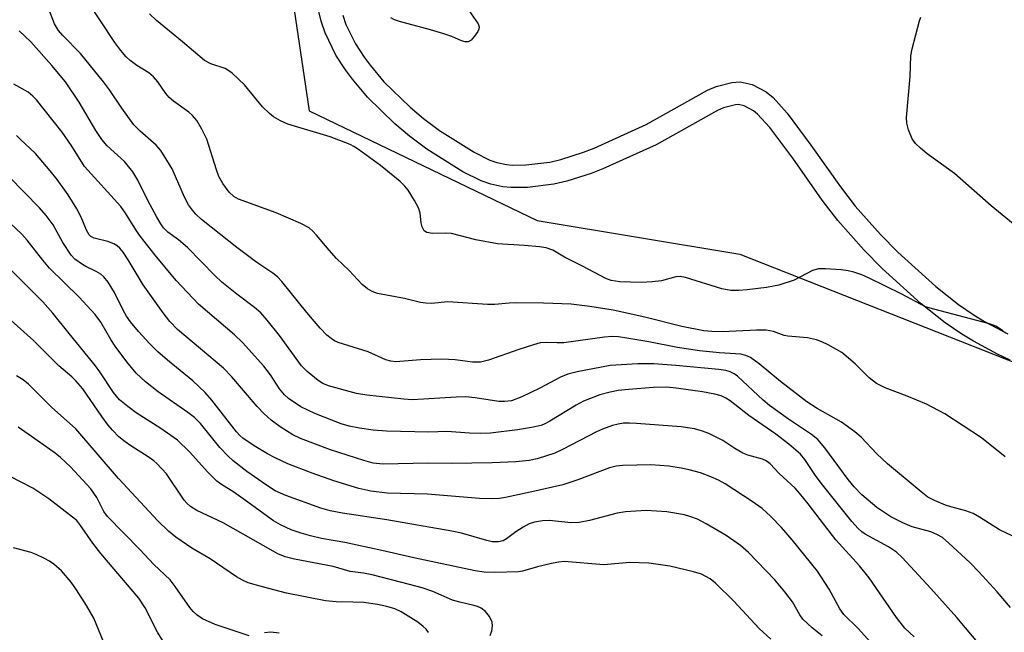
# Model space of a CAD drawing. Units: inches. Extents: x 1237769 to 1243769, y 553453 to 557454.
# Drawn here: x 1243153 to 1243359, y 554022 to 554150 of the extents above; entities that cross this region are included whole.
import ezdxf

# ---------------------------------------------------------------- set-up
doc = ezdxf.new("R2010")
doc.units = ezdxf.units.IN
doc.header["$MEASUREMENT"] = 0
for name, color, linetype in [('NTRL-Trees', 3, 'Continuous'), ('TRANS-Non Street Sidewalk', 7, 'Continuous'), ('Undefined', 1, 'Continuous')]:
    doc.layers.add(name, color=color, linetype=linetype)

msp = doc.modelspace()

# ---------------------------------------------------------------- linework, layer by layer
at = {"layer": 'NTRL-Trees'}
msp.add_polyline3d([(1242765.79, 554968.94, 0), (1242813.61, 554987.55, 0), (1242814.65, 554987.81, 0), (1242881.43, 555004.31, 0), (1242919.6, 554993, 0), (1242976.88, 554923.7, 0), (1243031.62, 554807.17, 0), (1243128.76, 554505.77, 0), (1243185.34, 554330.21, 0), (1243192.53, 554273.76, 0), (1243197.66, 554235.79, 0), (1243203.82, 554195.76, 0), (1243213.48, 554130.93, 0), (1243261.15, 554107.97, 0), (1243303.53, 554100.91, 0), (1243361.79, 554077.96, 0), (1243446.54, 554076.19, 0), (1243478.33, 554063.83, 0), (1243494.22, 554039.11, 0), (1243476.56, 554005.57, 0)], dxfattribs=at)
at = {"layer": 'TRANS-Non Street Sidewalk'}
for points in [[(1243360.02, 554078.8, 0), (1243357.36, 554080.05, 0), (1243352.32, 554082.78, 0), (1243349.92, 554084.25, 0), (1243346.43, 554086.62, 0), (1243341.42, 554090.58, 0), (1243333.28, 554097.98, 0), (1243329.44, 554101.85, 0), (1243324.01, 554107.99, 0), (1243320.72, 554112.24, 0), (1243314.55, 554120.99, 0), (1243309.77, 554127.45, 0), (1243307.21, 554130.24, 0), (1243306.37, 554130.93, 0), (1243304.43, 554131.94, 0), (1243303.19, 554132.21, 0), (1243302.57, 554132.17, 0), (1243300.07, 554131.53, 0), (1243298.86, 554131.01, 0), (1243286.01, 554123.82, 0), (1243274.87, 554118.79, 0), (1243272.4, 554117.83, 0), (1243267.36, 554116.19, 0), (1243264.61, 554115.55, 0), (1243259.08, 554114.88, 0), (1243255.67, 554114.86, 0), (1243253.97, 554115.03, 0), (1243251.42, 554115.58, 0), (1243249.4, 554116.26, 0), (1243245.61, 554118.13, 0), (1243238.06, 554122.92, 0), (1243234.47, 554125.6, 0), (1243231.38, 554128.18, 0), (1243225.65, 554133.8, 0), (1243222.49, 554137.53, 0), (1243221.06, 554139.49, 0), (1243219.07, 554142.58, 0), (1243216.8, 554147.19, 0), (1243215.97, 554149.63, 0), (1243214.95, 554153.89, 0)], [(1243220.5, 554150.94, 0), (1243221.16, 554149, 0), (1243223.18, 554144.91, 0), (1243224.95, 554142.16, 0), (1243226.2, 554140.44, 0), (1243229.1, 554137.01, 0), (1243234.55, 554131.67, 0), (1243237.39, 554129.3, 0), (1243240.73, 554126.81, 0), (1243247.93, 554122.24, 0), (1243251.2, 554120.62, 0), (1243252.67, 554120.12, 0), (1243254.7, 554119.69, 0), (1243255.9, 554119.57, 0), (1243258.78, 554119.59, 0), (1243263.78, 554120.19, 0), (1243266.09, 554120.73, 0), (1243270.82, 554122.27, 0), (1243273.04, 554123.13, 0), (1243283.89, 554128.03, 0), (1243296.77, 554135.25, 0), (1243298.54, 554136.01, 0), (1243301.83, 554136.85, 0), (1243303.55, 554136.96, 0), (1243306.05, 554136.41, 0), (1243308.97, 554134.88, 0), (1243310.45, 554133.68, 0), (1243313.41, 554130.46, 0), (1243318.37, 554123.75, 0), (1243324.51, 554115.04, 0), (1243327.64, 554111, 0), (1243332.88, 554105.07, 0), (1243336.54, 554101.38, 0), (1243344.47, 554094.18, 0), (1243349.22, 554090.42, 0), (1243352.48, 554088.21, 0), (1243354.67, 554086.86, 0), (1243359.49, 554084.26, 0)]]:
    msp.add_polyline3d(points, dxfattribs=at)
at = {"layer": 'Undefined'}
for points, elevation in [([(1243358.98, 554058.56), (1243354.05, 554062.54), (1243346.38, 554067.58), (1243342.52, 554069.58), (1243338.48, 554071.26), (1243333.89, 554072.97), (1243332.1, 554073.89), (1243330.55, 554075.08), (1243327.61, 554078.02), (1243324.81, 554080.37), (1243321.99, 554082.01), (1243320.65, 554082.62), (1243319.53, 554083.02), (1243317.64, 554083.43), (1243313.54, 554083.78), (1243312.76, 554083.97), (1243310.54, 554084.76), (1243308.97, 554085.03), (1243306.98, 554085.06), (1243299.84, 554084.72), (1243297.61, 554084.77), (1243295.94, 554084.91), (1243291.39, 554085.83), (1243283.64, 554087.79), (1243276.99, 554089.21), (1243272.12, 554090), (1243268.23, 554090.48), (1243262.42, 554090.71), (1243256.77, 554090.75), (1243255.29, 554090.72), (1243252.28, 554090.45), (1243250.75, 554090.4), (1243242.48, 554090.95), (1243239.01, 554090.66), (1243237.86, 554090.67), (1243236.73, 554090.87), (1243233.4, 554091.68), (1243227.76, 554092.74), (1243226.66, 554093.12), (1243225.66, 554093.7), (1243224.53, 554094.59), (1243221.85, 554097.51), (1243219.15, 554100.07), (1243217.61, 554101.79), (1243215, 554104.95), (1243214.24, 554105.74), (1243213.43, 554106.42), (1243211.73, 554107.34), (1243206.54, 554109.56), (1243198.7, 554112.47), (1243197.74, 554113.03), (1243196.72, 554113.93), (1243195.38, 554115.74), (1243194.6, 554117.2), (1243194.1, 554118.57), (1243192.08, 554124.97), (1243191.03, 554127.11), (1243189.96, 554128.87), (1243189.1, 554129.91), (1243188.33, 554130.67), (1243185.11, 554132.92), (1243184.2, 554133.67), (1243183.48, 554134.57), (1243181.85, 554137.01), (1243180.94, 554138.01), (1243179.91, 554138.84), (1243177.43, 554140.42), (1243176.03, 554141.45), (1243175.19, 554142.23), (1243174.06, 554143.52), (1243172.87, 554145.18), (1243167, 554154.08)], 492), ([(1243363.05, 554040.79), (1243357.76, 554043.33), (1243353.6, 554045.98), (1243352.31, 554046.71), (1243350.71, 554047.31), (1243347.6, 554048.09), (1243346.52, 554048.45), (1243344.18, 554049.41), (1243342.81, 554050.16), (1243341.43, 554051.23), (1243334.39, 554057.07), (1243332.11, 554059.18), (1243328.85, 554062.65), (1243327.53, 554063.76), (1243324.76, 554065.79), (1243319.65, 554068.7), (1243317.52, 554070.09), (1243312.03, 554074.32), (1243307.54, 554078.02), (1243305.73, 554079.33), (1243304.75, 554079.79), (1243303.68, 554080), (1243299.26, 554080.28), (1243295.08, 554080.73), (1243290.49, 554081.43), (1243284.46, 554082.63), (1243279.84, 554083.4), (1243278.1, 554083.65), (1243276.79, 554083.71), (1243275.19, 554083.58), (1243266.73, 554082.43), (1243265.28, 554082.38), (1243263.12, 554082.49), (1243261.75, 554082.38), (1243260.34, 554082.02), (1243257.28, 554081.03), (1243250.98, 554078.75), (1243249.29, 554078.39), (1243247.58, 554078.34), (1243243.99, 554078.83), (1243241.22, 554079.01), (1243236.74, 554078.87), (1243231.61, 554078.45), (1243230.54, 554078.58), (1243229.48, 554078.88), (1243225.77, 554080.5), (1243219.55, 554082.48), (1243218.76, 554082.84), (1243218.03, 554083.29), (1243217.14, 554084.01), (1243215.79, 554085.49), (1243212.98, 554088.77), (1243207.77, 554095.2), (1243206.86, 554096.2), (1243205.85, 554097), (1243202.51, 554099.21), (1243198.33, 554102.33), (1243190.93, 554108.22), (1243189.75, 554109.3), (1243189.04, 554110.12), (1243188.26, 554111.29), (1243187.42, 554112.87), (1243184.79, 554118.78), (1243183.74, 554120.59), (1243182.44, 554122.61), (1243181.46, 554123.72), (1243178.16, 554126.64), (1243176.84, 554127.96), (1243174.27, 554131.49), (1243171.72, 554135.34), (1243170.48, 554136.97), (1243165.63, 554142.93), (1243161.99, 554146.66), (1243161.07, 554147.74), (1243160.25, 554149.13), (1243159.04, 554152.15)], 490), ([(1243246.86, 554151.86), (1243248.82, 554149.14), (1243249.02, 554148.46), (1243248.93, 554147.98), (1243248.7, 554147.5), (1243248.06, 554146.55), (1243247.32, 554145.71), (1243246.69, 554145.37), (1243246.05, 554145.34), (1243245.31, 554145.56), (1243243.3, 554146.46), (1243241.63, 554147.02), (1243238.82, 554147.85), (1243232.37, 554149.57), (1243231.3, 554149.97), (1243230.55, 554150.38)], 496), ([(1243359.05, 554084.44), (1243358.41, 554084.97), (1243357, 554085.87), (1243355.7, 554086.41), (1243344.03, 554089.41), (1243342.33, 554089.93), (1243337.35, 554092.55), (1243330.56, 554095.95), (1243328.98, 554096.64), (1243327.3, 554097.18), (1243326.15, 554097.45), (1243324.67, 554097.64), (1243321.38, 554097.91), (1243319.91, 554097.88), (1243318.72, 554097.5), (1243314.85, 554095.54), (1243311.64, 554094.49), (1243310.54, 554094.23), (1243309.09, 554094), (1243305.02, 554093.49), (1243303.27, 554093.35), (1243301.58, 554093.38), (1243299.71, 554093.68), (1243292.14, 554096.03), (1243291.03, 554096.27), (1243290.14, 554096.22), (1243287.09, 554095.4), (1243285.14, 554095.15), (1243282.87, 554095.03), (1243278.43, 554095.18), (1243276.61, 554095.47), (1243275.45, 554095.89), (1243270.62, 554098.46), (1243266.81, 554100.35), (1243264.41, 554101.75), (1243263, 554102.29), (1243261.61, 554102.5), (1243258.49, 554102.79), (1243252.81, 554103.08), (1243248.31, 554103.97), (1243243.19, 554105.28), (1243242.06, 554105.34), (1243239.25, 554105.24), (1243238.03, 554105.47), (1243237.49, 554105.85), (1243237.08, 554106.69), (1243236.9, 554107.47), (1243236.64, 554109.54), (1243236.31, 554110.63), (1243235.51, 554112.14), (1243234.18, 554114.33), (1243233.47, 554115.18), (1243232.48, 554116.12), (1243228.37, 554119.48), (1243223.8, 554122.81), (1243222.8, 554123.44), (1243222.01, 554123.84), (1243217.88, 554125.5), (1243209.03, 554128.14), (1243207.49, 554128.83), (1243206.03, 554129.65), (1243205.15, 554130.35), (1243203.71, 554131.75), (1243199.95, 554136.36), (1243197.34, 554138.76), (1243196.65, 554139.3), (1243195.9, 554139.74), (1243192.93, 554140.73), (1243191.55, 554141.43), (1243187.01, 554145.32), (1243181.57, 554149.82), (1243180.11, 554151.21)], 494), ([(1243360.64, 554107.32), (1243356.05, 554111.07), (1243348.36, 554117.8), (1243342.63, 554121.92), (1243341.27, 554123.08), (1243340.21, 554124.11), (1243339.55, 554125.06), (1243338.78, 554126.93), (1243338.41, 554128.31), (1243338.37, 554129.49), (1243339.09, 554138.12), (1243339.21, 554142.43), (1243339.51, 554143.89), (1243341.04, 554149.7), (1243341.33, 554150.53)], 496), ([(1243360.07, 554027.07), (1243357.28, 554030.33), (1243353.48, 554034.55), (1243351.59, 554036.44), (1243347.19, 554040.52), (1243345.83, 554041.68), (1243344.71, 554042.34), (1243343.42, 554042.85), (1243339.55, 554043.95), (1243337.55, 554044.75), (1243335.05, 554046.01), (1243332.16, 554047.95), (1243329, 554050.61), (1243327.42, 554052.26), (1243326.15, 554053.82), (1243321.28, 554060.46), (1243319.78, 554062.21), (1243318.5, 554063.25), (1243313.66, 554066.44), (1243309.7, 554069.27), (1243308.34, 554070.43), (1243303, 554075.4), (1243302.31, 554075.93), (1243301.49, 554076.36), (1243300.56, 554076.62), (1243299.14, 554076.82), (1243290.09, 554077.68), (1243285.51, 554078), (1243282.18, 554078.01), (1243276.38, 554077.65), (1243269.46, 554076.35), (1243267.52, 554075.85), (1243266, 554075.22), (1243261.7, 554072.89), (1243257.91, 554071.11), (1243255.77, 554070.3), (1243254.31, 554070.11), (1243253.14, 554070.17), (1243248.18, 554070.91), (1243246.12, 554071.09), (1243244.16, 554071.07), (1243235.06, 554070.52), (1243233.27, 554070.63), (1243225.51, 554071.44), (1243223.39, 554071.8), (1243217.49, 554073.4), (1243216.29, 554073.89), (1243215.37, 554074.5), (1243213.07, 554076.42), (1243211.89, 554077.62), (1243207.23, 554083.93), (1243204.68, 554087.17), (1243203.33, 554088.66), (1243202.04, 554089.8), (1243198.34, 554092.6), (1243195.21, 554095.1), (1243193.76, 554096.48), (1243188, 554102.34), (1243186.12, 554103.93), (1243183.93, 554105.56), (1243183.04, 554106.44), (1243182.42, 554107.31), (1243181.56, 554108.82), (1243179.76, 554112.14), (1243177.63, 554116.39), (1243176.61, 554118.14), (1243174.88, 554120.31), (1243171.25, 554123.62), (1243170.11, 554124.91), (1243168.85, 554126.79), (1243165.4, 554132.7), (1243162.5, 554136.99), (1243159.66, 554140.42), (1243155.24, 554145.31), (1243152.82, 554147.62)], 488), ([(1243353.95, 554018.94), (1243348.88, 554024.99), (1243343.45, 554031.06), (1243337.44, 554037.49), (1243336.22, 554038.64), (1243334.61, 554039.74), (1243329.67, 554042.38), (1243329, 554042.85), (1243328.22, 554043.57), (1243326.93, 554045.06), (1243320.78, 554052.69), (1243319.47, 554054.47), (1243317.08, 554058.02), (1243316.2, 554059.11), (1243313.76, 554061.25), (1243311.01, 554063.34), (1243305.39, 554067.24), (1243301.48, 554070.29), (1243300.56, 554070.84), (1243299.59, 554071.3), (1243298.24, 554071.68), (1243295.69, 554072.13), (1243290.19, 554072.95), (1243288.2, 554073.15), (1243285.39, 554073.09), (1243280.27, 554072.68), (1243278.03, 554072.41), (1243276.41, 554072.11), (1243274.22, 554071.51), (1243270.82, 554070.2), (1243269.29, 554069.4), (1243263.77, 554065.99), (1243262.74, 554065.45), (1243261.93, 554065.15), (1243259.95, 554064.67), (1243257.02, 554064.22), (1243251.37, 554063.55), (1243249.32, 554063.43), (1243247.01, 554063.5), (1243242.23, 554063.84), (1243238.48, 554063.74), (1243229.63, 554063.94), (1243226.83, 554064.15), (1243223.98, 554064.53), (1243221.83, 554065), (1243220.15, 554065.49), (1243214.64, 554067.61), (1243211.74, 554069.04), (1243209.17, 554070.78), (1243208.34, 554071.52), (1243207.27, 554072.78), (1243205.38, 554075.7), (1243203.96, 554077.53), (1243199.55, 554082.48), (1243197.88, 554084.07), (1243190.34, 554090.47), (1243185.69, 554095.41), (1243181.26, 554100.75), (1243178.18, 554104.64), (1243177.34, 554105.83), (1243175.06, 554109.52), (1243174.06, 554110.92), (1243166.51, 554119.3), (1243163.82, 554123.51), (1243161.81, 554126.48), (1243156.44, 554133.18), (1243155.71, 554133.97), (1243154.73, 554134.8), (1243151.73, 554136.51)], 486), ([(1243339.92, 554020.9), (1243338.02, 554022.77), (1243336.26, 554025), (1243330.5, 554033.25), (1243328.51, 554035.81), (1243323.59, 554041.18), (1243320.27, 554045.43), (1243317.8, 554048.75), (1243315.99, 554050.97), (1243315.03, 554052.01), (1243311.75, 554055.09), (1243309.84, 554057.11), (1243308.98, 554057.73), (1243308.25, 554058.08), (1243305.17, 554058.92), (1243304.12, 554059.33), (1243302.44, 554060.3), (1243299.92, 554062.01), (1243297.04, 554063.46), (1243295.67, 554063.96), (1243293.99, 554064.45), (1243291.25, 554064.86), (1243281.91, 554065.57), (1243280.45, 554065.64), (1243279.16, 554065.58), (1243278.03, 554065.41), (1243276.91, 554065.14), (1243274.81, 554064.37), (1243273.55, 554063.79), (1243266.39, 554060.08), (1243264.79, 554059.34), (1243261.16, 554058.18), (1243259.47, 554057.78), (1243256.68, 554057.52), (1243251.71, 554057.28), (1243243.25, 554057.19), (1243238.34, 554057.27), (1243228.9, 554057.01), (1243226.84, 554057.27), (1243224.86, 554057.8), (1243217.92, 554060.03), (1243211.64, 554062.38), (1243210.06, 554063.15), (1243207.39, 554064.86), (1243205.51, 554066.26), (1243203.97, 554067.62), (1243202.59, 554069.11), (1243197.3, 554075.31), (1243195.56, 554077.12), (1243185.97, 554085.19), (1243184.34, 554086.83), (1243182.92, 554088.71), (1243178.78, 554094.51), (1243175.62, 554099.75), (1243174.58, 554101.33), (1243173.88, 554102.21), (1243173.32, 554102.72), (1243172.64, 554103.11), (1243171.34, 554103.57), (1243168.5, 554104.31), (1243167.83, 554104.67), (1243167.45, 554105.02), (1243166.88, 554105.96), (1243165.79, 554108.71), (1243164.88, 554110.45), (1243163.06, 554113.38), (1243160.77, 554116.59), (1243159.33, 554118.39), (1243156.23, 554121.98), (1243153.02, 554124.96), (1243152.26, 554125.78)], 484), ([(1243330.82, 554019.8), (1243328.24, 554022.66), (1243325.23, 554025.57), (1243324.43, 554026.75), (1243322.16, 554030.89), (1243319.71, 554034.69), (1243314.44, 554041.22), (1243312.18, 554043.79), (1243310.01, 554046.11), (1243308.17, 554047.78), (1243306.07, 554049.24), (1243300.46, 554052.89), (1243299.04, 554053.66), (1243297.45, 554054.36), (1243295.3, 554055.19), (1243292.9, 554055.87), (1243291.23, 554056.22), (1243288.62, 554056.62), (1243284.88, 554056.89), (1243279.07, 554056.77), (1243277.64, 554056.61), (1243276.23, 554056.25), (1243269.63, 554053.74), (1243266.51, 554052.73), (1243260.66, 554051.38), (1243254.5, 554050.04), (1243253.22, 554049.84), (1243251.58, 554049.77), (1243249.07, 554049.83), (1243238.22, 554050.79), (1243229.77, 554050.94), (1243226.32, 554051.42), (1243223.86, 554051.93), (1243218.62, 554053.54), (1243214.08, 554055.13), (1243208.97, 554057.12), (1243206.32, 554058.37), (1243204.77, 554059.19), (1243201.93, 554060.89), (1243199.58, 554062.47), (1243198.97, 554063.01), (1243198.26, 554063.8), (1243193.09, 554070.45), (1243191.75, 554072.01), (1243189.17, 554074.45), (1243183.84, 554078.78), (1243181.85, 554080.52), (1243180.17, 554082.16), (1243177.76, 554084.75), (1243176.09, 554086.81), (1243175.24, 554088), (1243174.56, 554089.21), (1243172.78, 554092.9), (1243171.43, 554095.08), (1243170.56, 554096.19), (1243169.92, 554096.73), (1243168.96, 554097.33), (1243166.78, 554098.34), (1243166.07, 554098.76), (1243164.5, 554099.92), (1243163.72, 554100.71), (1243161.99, 554103.41), (1243159.92, 554107.1), (1243158.5, 554109.06), (1243157.07, 554110.63), (1243150.74, 554117.12)], 482), ([(1243320.72, 554021.11), (1243318.63, 554022.78), (1243316.7, 554024.63), (1243316.02, 554025.55), (1243314.52, 554028.27), (1243312.93, 554030.35), (1243310.81, 554032.83), (1243305.33, 554038.57), (1243303.67, 554040.02), (1243300.67, 554042.13), (1243296.43, 554044.58), (1243294.64, 554045.5), (1243293.05, 554046.11), (1243291.95, 554046.43), (1243288.2, 554047.04), (1243283.91, 554047.37), (1243279.59, 554047.09), (1243277.85, 554046.76), (1243272.09, 554045.22), (1243269.94, 554044.81), (1243268.15, 554044.79), (1243263.72, 554045.23), (1243262.27, 554045.15), (1243260.55, 554044.91), (1243259.46, 554044.54), (1243258.17, 554043.85), (1243256.68, 554042.9), (1243254.7, 554041.42), (1243254.01, 554041.03), (1243253.05, 554040.77), (1243251.75, 554040.8), (1243250.62, 554041.04), (1243245.3, 554042.58), (1243243.32, 554043.03), (1243229.68, 554045.42), (1243220.42, 554046.77), (1243217.84, 554047.29), (1243215.88, 554047.84), (1243208.59, 554050.46), (1243206.38, 554051.46), (1243204.57, 554052.61), (1243200.45, 554055.53), (1243197.6, 554057.71), (1243196.54, 554058.68), (1243194.78, 554060.52), (1243190.73, 554065.54), (1243189.52, 554066.79), (1243188.12, 554067.86), (1243181.88, 554072.14), (1243179.24, 554074.28), (1243177.32, 554076.07), (1243175.32, 554078.45), (1243172.88, 554081.7), (1243172, 554083.1), (1243169.94, 554086.71), (1243168.72, 554088.36), (1243165.4, 554091.96), (1243159.2, 554098), (1243157.77, 554099.67), (1243154.48, 554103.89), (1243153.39, 554105.11), (1243147.21, 554110.93)], 480), ([(1243309.96, 554020.44), (1243307.52, 554022.66), (1243302.27, 554028.4), (1243298.41, 554032.17), (1243297.26, 554033.07), (1243295.51, 554034.01), (1243293.81, 554034.53), (1243288.89, 554035.74), (1243284.47, 554036.34), (1243280.53, 554036.46), (1243275.05, 554036.01), (1243266.78, 554036.65), (1243265.61, 554036.55), (1243264.15, 554036.25), (1243261.23, 554035.56), (1243258.08, 554034.68), (1243257.21, 554034.52), (1243252.25, 554034.36), (1243250.05, 554034.43), (1243248.16, 554034.76), (1243235.31, 554037.43), (1243228.62, 554038.99), (1243220.91, 554040.64), (1243216.06, 554041.52), (1243213.72, 554042.05), (1243211.78, 554042.59), (1243209.72, 554043.33), (1243207.46, 554044.34), (1243206.02, 554045.15), (1243200.17, 554049.47), (1243197.73, 554051.15), (1243195.13, 554052.78), (1243194.18, 554053.49), (1243192.28, 554055.35), (1243188.42, 554059.61), (1243185.92, 554062.02), (1243182.46, 554064.46), (1243177.31, 554067.74), (1243175.52, 554069.08), (1243173.83, 554070.52), (1243172.57, 554072.01), (1243169.68, 554076.37), (1243168.81, 554077.56), (1243163.28, 554084.34), (1243159.9, 554088.64), (1243157.76, 554090.97), (1243148.16, 554100.56)], 478), ([(1243251.27, 554021.21), (1243251.64, 554022.21), (1243251.82, 554023.25), (1243251.74, 554024), (1243251.15, 554025.19), (1243250.3, 554026.25), (1243249.42, 554026.89), (1243248.68, 554027.25), (1243247.92, 554027.51), (1243244.93, 554028.16), (1243243.41, 554028.59), (1243239.31, 554030.4), (1243237.08, 554031.15), (1243234.44, 554031.89), (1243226.65, 554033.91), (1243224.79, 554034.25), (1243222, 554034.6), (1243218.51, 554035.63), (1243210.43, 554037.17), (1243208.47, 554037.69), (1243206.93, 554038.3), (1243205.92, 554038.81), (1243195.46, 554044.79), (1243189.95, 554047.36), (1243188.62, 554048.16), (1243187.88, 554048.85), (1243187.35, 554049.5), (1243183.61, 554055), (1243181.62, 554057.18), (1243180.97, 554057.76), (1243179.83, 554058.58), (1243176.19, 554060.88), (1243175.02, 554061.7), (1243173.7, 554062.77), (1243172.36, 554064.14), (1243171.46, 554065.19), (1243170.1, 554067.03), (1243166.17, 554072.78), (1243164.68, 554074.46), (1243163.84, 554075.26), (1243161.11, 554077.57), (1243155.81, 554082.9), (1243144.41, 554093.06)], 476), ([(1243238.39, 554021.83), (1243237.9, 554022.5), (1243237.32, 554023.12), (1243236.17, 554024), (1243232.69, 554026.16), (1243231.37, 554026.78), (1243229.72, 554027.29), (1243227.76, 554027.7), (1243224.89, 554028.08), (1243222.6, 554028.2), (1243219.14, 554028.22), (1243216.89, 554028.49), (1243208.7, 554030.09), (1243203.69, 554031.35), (1243200.72, 554032.22), (1243199.5, 554032.77), (1243198.26, 554033.47), (1243192.78, 554037.23), (1243188.93, 554039.45), (1243185.61, 554041.78), (1243184.02, 554043.02), (1243181.82, 554045.18), (1243173.61, 554054.05), (1243164.65, 554064.39), (1243163.39, 554065.62), (1243159.66, 554068.89), (1243154.8, 554073.75), (1243153.68, 554074.65), (1243152.3, 554075.51)], 474), ([(1243200.93, 554021.12), (1243193.8, 554023.52), (1243191.19, 554024.72), (1243190.03, 554025.48), (1243189.24, 554026.21), (1243188.5, 554027.04), (1243185.45, 554031.48), (1243184.4, 554032.82), (1243180.96, 554036.06), (1243178.06, 554039.2), (1243171.31, 554046.11), (1243170.55, 554047.13), (1243169.05, 554050.03), (1243167.83, 554051.87), (1243163.57, 554056.46), (1243161.5, 554058.46), (1243160.37, 554059.34), (1243156.78, 554061.81), (1243152.64, 554064.8)], 472), ([(1243182.84, 554020.12), (1243181.76, 554021.88), (1243179.19, 554026.99), (1243177.85, 554029.04), (1243169.89, 554038.37), (1243168.21, 554040.53), (1243165.54, 554044.45), (1243164.86, 554045.23), (1243164.02, 554045.98), (1243159.03, 554049.78), (1243155.71, 554052), (1243150.92, 554054.47)], 470), ([(1243171.03, 554018.54), (1243168.43, 554024.82), (1243166.91, 554027.48), (1243164.84, 554030.78), (1243163.73, 554032.38), (1243161.71, 554034.71), (1243160.05, 554036.15), (1243159.15, 554036.77), (1243158.16, 554037.31), (1243156.38, 554038.16), (1243155.32, 554038.58), (1243151.65, 554039.53)], 468), ([(1243207.19, 554021.71), (1243205.47, 554021.91), (1243204.12, 554021.78)], 472)]:
    msp.add_lwpolyline(points, dxfattribs=dict(at, elevation=elevation))

doc.saveas('drawing.dxf')
